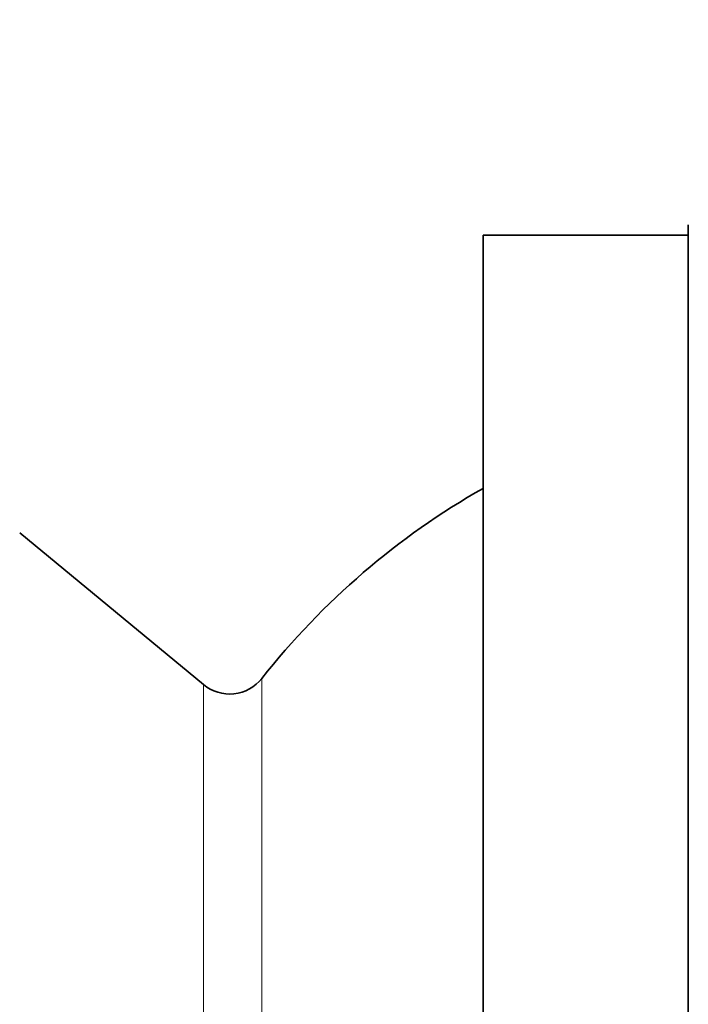
# Model space of a CAD drawing. Units: millimetres. Extents: x 0 to 744, y 0 to 1164.
# Drawn here: x 612 to 628, y 755 to 779 of the extents above; entities that cross this region are included whole.
import ezdxf
from ezdxf import colors
from ezdxf.entities.mleader import LeaderData, LeaderLine
from ezdxf.math import Vec2, Vec3

# ---------------------------------------------------------------- set-up
doc = ezdxf.new("R2010")
doc.units = ezdxf.units.MM
doc.layers.add('DV5_Défaut', color=7, linetype='Continuous')
doc.layers.add('Défaut', color=7, linetype='Continuous')

# ---------------------------------------------------------------- blocks, each defined once
blk = doc.blocks.new('_DOT')
at = {"color": 0}
blk.add_line((0, 0), (-1, 0), dxfattribs=at)
at = {"color": 0, "const_width": 0.333}
blk.add_lwpolyline([(-0.1665, 0, 1), (0.1665, 0, 1)], format="xyb", close=True, dxfattribs=at)
blk = doc.blocks.new('SE4')
at = {"layer": 'DV5_Défaut', "color": 7, "linetype": 'Continuous', "lineweight": 35}
for p, q in [((628.493, 728.559), (628.493, 773.559)), ((623.493, 728.809), (623.493, 773.309)), ((628.493, 773.309), (623.493, 773.309)), ((616.683, 762.364), (612.205, 766.059))]:
    blk.add_line(p, q, dxfattribs=at)
at = {"layer": 'DV5_Défaut', "color": 7, "linetype": 'Continuous', "lineweight": 18}
for p, q in [((616.683, 739.754), (616.683, 762.364)), ((618.104, 739.602), (618.104, 762.516))]:
    blk.add_line(p, q, dxfattribs=at)
at = {"layer": 'DV5_Défaut', "color": 7, "linetype": 'Continuous', "lineweight": 35}
for centre, radius, start, end in [((632.63, 751.059), 18.5, 119.5961, 141.7359), ((617.319, 763.135), 1, 230.47, 321.7359)]:
    blk.add_arc(centre, radius, start, end, dxfattribs=at)

msp = doc.modelspace()

# ---------------------------------------------------------------- block references
at = {"layer": 'Défaut'}
msp.add_blockref('SE4', (0, 0), dxfattribs=at)

# ---------------------------------------------------------------- leaders
at = {"layer": 'Défaut', "color": 7, "linetype": 'Continuous', "lineweight": 18}
ml = msp.add_multileader_mtext('Standard', dxfattribs=at)
ml.set_content('{\\pxsm0.9;\\fSolid Edge ISO|b1||i0||c0|p34;\\W1.;27/12/2022\\P}', color=256)
ml.set_leader_properties()
ml.set_arrow_properties(name='DOT')
ml.build(insert=Vec2(0, 0))
ml.multileader.update_dxf_attribs({"leader_type": 0, "dogleg_length": 0, "arrow_head_size": 12})
ctx = ml.context
ctx.base_point, ctx.char_height, ctx.arrow_head_size, ctx.landing_gap_size = Vec3(656.602, 1156.973), 12, 12, 4.2
notes = []
notes.append((ctx, [(0, (0, 0, 0), (0, 0), (1, 0), 1, [])]))
ctx.mtext.insert = Vec3(658.602, 1163.093)
for ctx, leaders in notes:
    for number, flags, end, landing, length, lines in leaders:
        leader = LeaderData()
        leader.index, (leader.has_last_leader_line, leader.has_dogleg_vector, leader.attachment_direction) = number, flags
        leader.last_leader_point, leader.dogleg_vector, leader.dogleg_length = Vec3(end), Vec3(landing), length
        for number, points, colour, breaks in lines:
            line = LeaderLine()
            line.index, line.vertices, line.color, line.breaks = number, Vec3.list(points), colors.encode_raw_color(colour), breaks
            leader.lines.append(line)
        ctx.leaders.append(leader)

doc.saveas('drawing.dxf')
